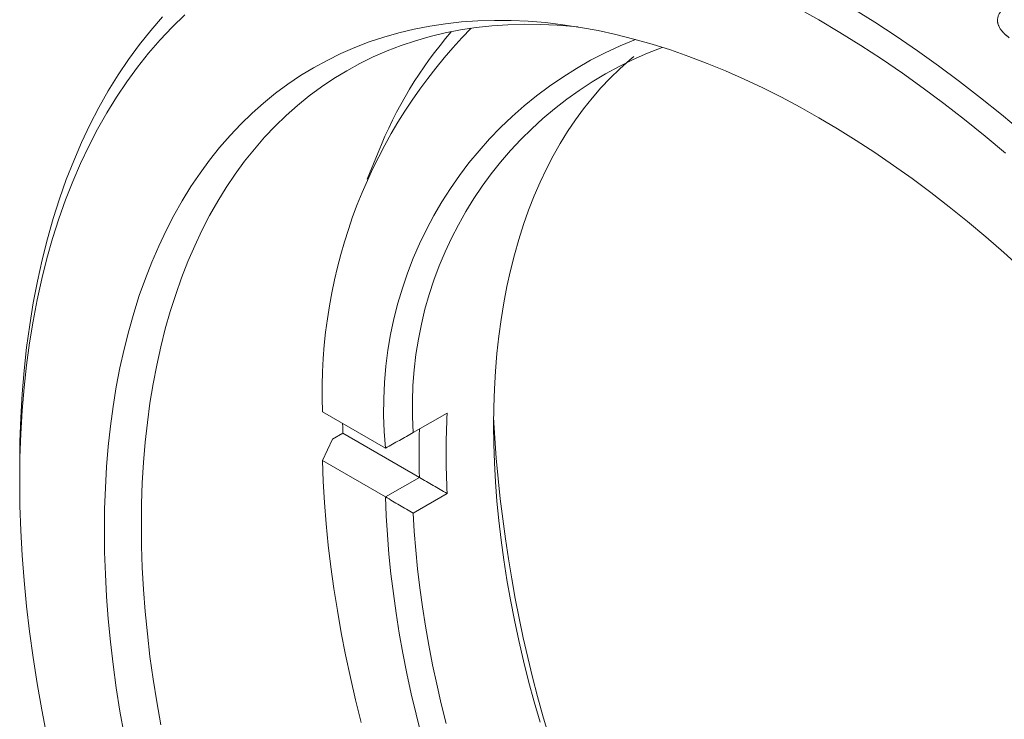
# Model space of a CAD drawing. Units: inches. Extents: x 0.1 to 10.9, y 0 to 8.5.
# Drawn here: x 9.4 to 9.9, y 7.6 to 8 of the extents above; entities that cross this region are included whole.
import ezdxf

# ---------------------------------------------------------------- set-up
doc = ezdxf.new("R2010")
doc.units = ezdxf.units.IN
doc.header["$MEASUREMENT"] = 0

msp = doc.modelspace()

# ---------------------------------------------------------------- linework, layer by layer
at = {"color": 7, "linetype": 'Continuous', "lineweight": 18}
for p, q in [((9.593075949, 7.9165620403), (9.5874498216, 7.9027761786)), ((9.5640593614, 7.7813604546), (9.5969569961, 7.7623690544)), ((9.6114313525, 7.7704304508), (9.6291090221, 7.7806355522)), ((9.569217952, 7.7669894236), (9.5640593614, 7.7558435543)), ((9.5746626743, 7.7701325949), (9.569217952, 7.7669894236)), ((9.6146346656, 7.7470572555), (9.5746626743, 7.7701325949)), ((9.5969653042, 7.7623690531), (9.5969569961, 7.7623690544)), ((9.5969569961, 7.7368521541), (9.5640593614, 7.7558435543)), ((9.4059889451, 7.7530640652), (9.4059889451, 7.744899984)), ((9.5969653042, 7.7368521527), (9.6146429738, 7.7470572541)), ((9.6146429738, 7.7470572541), (9.6146346656, 7.7470572555)), ((9.5969569961, 7.7368521541), (9.5969653042, 7.7368521527)), ((9.6291090221, 7.7386122851), (9.6114313525, 7.7284071837))]:
    msp.add_line(p, q, dxfattribs=at)
at = {"color": 7, "linetype": 'Continuous', "lineweight": 18, "flags": 128}
for points in [[(9.4922004852, 7.9884074667), (9.4856657183, 7.9820744437), (9.4793622682, 7.9754138132), (9.473294455, 7.9684301401), (9.4674664371, 7.9611282106), (9.4618822089, 7.9535130291), (9.4565455975, 7.9455898147), (9.4514602603, 7.9373639975), (9.4466296826, 7.9288412151), (9.4420571751, 7.9200273086), (9.4377458714, 7.9109283187), (9.4336987263, 7.9015504812), (9.4299185136, 7.8919002233), (9.4264078239, 7.8819841588), (9.4231690635, 7.8718090837), (9.4202044519, 7.8613819714), (9.4175160209, 7.8507099683), (9.4151056131, 7.8398003883), (9.4129748805, 7.8286607083), (9.4111252832, 7.8172985629), (9.4095580891, 7.8057217392), (9.408274372, 7.7939381714), (9.4072750119, 7.7819559352), (9.4065606936, 7.7697832427), (9.4061319067, 7.7574284366), (9.4059889451, 7.744899984)], [(9.4059889451, 7.7530640652), (9.4061343298, 7.7658048643), (9.4065703843, 7.778369074), (9.4072968096, 7.7907480833), (9.4083131081, 7.8029334082), (9.409618583, 7.8149166976), (9.4112123398, 7.8266897386), (9.4130932861, 7.8382444627), (9.4152601329, 7.8495729508), (9.4177113951, 7.860667439), (9.4204453927, 7.8715203235), (9.4234602519, 7.8821241665), (9.4267539066, 7.8924717005), (9.4303240995, 7.9025558339), (9.4341683836, 7.9123696555), (9.4382841243, 7.9219064393), (9.442668501, 7.9311596495), (9.4473185087, 7.9401229442), (9.4522309606, 7.9487901806), (9.4574024899, 7.9571554184), (9.4628295524, 7.9652129246), (9.4685084285, 7.9729571769), (9.4744352263, 7.980382868), (9.4806058839, 7.9874849084)], [(9.9205737179, 7.9162845552), (9.9099212482, 7.925217545), (9.8992093317, 7.9338618942), (9.8884453099, 7.9422116783), (9.8776365598, 7.9502611749), (9.8667904893, 7.9580048672), (9.8559145316, 7.9654374481), (9.8450161406, 7.9725538237), (9.8341027856, 7.9793491167), (9.823181946, 7.9858186701), (9.8122611064, 7.9919580498)], [(9.8413589524, 7.991486912), (9.8524572795, 7.9845764445), (9.863540389, 7.9773394524), (9.8746006849, 7.9697808955), (9.8856305872, 7.9619059542), (9.8966225364, 7.9537200254), (9.9075689993, 7.9452287195), (9.9184624737, 7.936437856), (9.9292954937, 7.9273534595)], [(9.4501831189, 7.7193872305), (9.4503109363, 7.7305885165), (9.4506943008, 7.7416345508), (9.4513329498, 7.7525177631), (9.4522264455, 7.7632306946), (9.4533741756, 7.7737660032), (9.4547753534, 7.7841164685), (9.4564290188, 7.7942749967), (9.4583340382, 7.8042346259), (9.4604891062, 7.81398853), (9.4628927457, 7.8235300244), (9.4655433095, 7.8328525696), (9.4684389809, 7.8419497766), (9.4715777755, 7.8508154105), (9.4749575419, 7.8594433954), (9.478575964, 7.8678278179), (9.4824305618, 7.8759629318), (9.4865186936, 7.8838431617), (9.4908375576, 7.891463107), (9.4953841938, 7.8988175453), (9.5001554862, 7.9059014361), (9.5051481648, 7.9127099247), (9.5103588078, 7.9192383447), (9.5157838443, 7.9254822219), (9.521419556, 7.9314372771), (9.5272620806, 7.937099429), (9.5333074139, 7.942464797), (9.5395514127, 7.947529704), (9.5459897977, 7.9522906787), (9.5526181564, 7.9567444583), (9.559431946, 7.9608879902), (9.5664264966, 7.9647184348), (9.5735970147, 7.9682331668), (9.5809385857, 7.9714297774), (9.5884461783, 7.9743060758), (9.596114647, 7.9768600908), (9.6039387363, 7.979090072), (9.611913084, 7.980994491), (9.6200322248, 7.9825720426), (9.6282905942, 7.9838216457), (9.6366825325, 7.9847424438), (9.6452022881, 7.985333806), (9.6538440221, 7.9855953268), (9.6626018118, 7.9855268271), (9.6714696552, 7.9851283538), (9.6804414746, 7.9844001799), (9.6895111212, 7.9833428047), (9.698672379, 7.9819569527), (9.7079189695, 7.9802435736), (9.7172445555, 7.9782038419), (9.7266427457, 7.9758391554), (9.7361070991, 7.9731511347), (9.7456311292, 7.9701416222), (9.7552083087, 7.9668126803), (9.764832074, 7.9631665905), (9.7744958294, 7.9592058517), (9.7841929518, 7.9549331784), (9.7939167953, 7.9503514989), (9.8036606957, 7.9454639532), (9.813417975, 7.940273891), (9.823181946, 7.9347848693), (9.832945917, 7.92900065), (9.8427031963, 7.9229251974), (9.8524470967, 7.9165626752), (9.8621709402, 7.9099174439), (9.8718680626, 7.902994058), (9.881531818, 7.8957972623), (9.8911555833, 7.8883319892), (9.9007327628, 7.880603355), (9.9102567929, 7.8726166564), (9.9197211462, 7.8643773673), (9.9291193364, 7.8558911344)], [(9.6975791065, 7.9821388098), (9.6953949038, 7.9823644989), (9.6865931663, 7.9830788684), (9.6778934337, 7.9834697877), (9.6693016684, 7.9835369889), (9.6608237588, 7.9832804258), (9.6524655151, 7.9827002743), (9.6442326657, 7.9817969321), (9.636130853, 7.9805710181), (9.6281656296, 7.9790233727), (9.6203424544, 7.9771550565), (9.6126666891, 7.9749673498), (9.6051435942, 7.9724617522), (9.5977783256, 7.9696399807), (9.5905759313, 7.9665039694), (9.5835413472, 7.9630558673), (9.5766793947, 7.9592980378), (9.5699947765, 7.9552330563), (9.5634920739, 7.9508637086), (9.5571757436, 7.9461929893), (9.5510501144, 7.9412240995), (9.5451193846, 7.9359604446), (9.5393876188, 7.9304056321), (9.5338587452, 7.9245634689), (9.528536553, 7.918437959), (9.5234246899, 7.9120333005), (9.5185266592, 7.9053538829), (9.5138458179, 7.8984042838), (9.5093853738, 7.8911892662), (9.5051483841, 7.8837137748), (9.5011377524, 7.8759829331), (9.4973562275, 7.8680020394), (9.4938064011, 7.8597765633), (9.4904907061, 7.8513121422), (9.4874114148, 7.8426145771), (9.4845706376, 7.833689829), (9.4819703215, 7.8245440145), (9.4796122486, 7.8151834016), (9.4774980349, 7.8056144055), (9.4756291296, 7.7958435845), (9.4740068134, 7.785877635), (9.4726321982, 7.7757233871), (9.471506226, 7.7653878), (9.4706296686, 7.7548779572), (9.4700031267, 7.7442010618), (9.4696270297, 7.7333644309), (9.4695016354, 7.7223754916)], [(9.6776134564, 7.6192702237), (9.6745197913, 7.630010576), (9.6716301711, 7.6407235831), (9.6689465761, 7.6514019028), (9.6664708457, 7.6620382167), (9.6642046764, 7.6726252353), (9.6621496216, 7.6831557026), (9.6603070895, 7.6936224018), (9.658678343, 7.7040181594), (9.6572644984, 7.7143358506), (9.6560665245, 7.7245684043), (9.6550852425, 7.7347088076), (9.6543213249, 7.7447501107), (9.6537752951, 7.7546854319), (9.6534475275, 7.7645079619), (9.6533382467, 7.7742109689), (9.6534475275, 7.7837878029), (9.6537752951, 7.7932319005), (9.6543213249, 7.8025367892), (9.6550852425, 7.8116960917), (9.6560665245, 7.8207035309), (9.6572644984, 7.8295529335), (9.658678343, 7.8382382344), (9.6603070895, 7.8467534813), (9.6621496216, 7.8550928382), (9.6642046764, 7.8632505898), (9.6664708457, 7.8712211451), (9.6689465761, 7.8789990415), (9.6716301711, 7.8865789484), (9.6745197913, 7.8939556709), (9.6776134564, 7.9011241535), (9.6809090462, 7.9080794831), (9.684404302, 7.914816893), (9.6880968283, 7.9213317656), (9.6919840946, 7.9276196361), (9.6960634365, 7.9336761949), (9.7003320584, 7.9394972913), (9.7047870348, 7.9450789357), (9.7094253123, 7.9504173027), (9.7142437123, 7.9555087338), (9.7192389324, 7.9603497395), (9.7244075491, 7.964937002), (9.7265482832, 7.9667210393)], [(9.5746626743, 7.7701325949), (9.5745896876, 7.7733637054), (9.5745558399, 7.7753009666)], [(9.5640593614, 7.7558435543), (9.5644610516, 7.7449859281), (9.5650987599, 7.7340074556), (9.5659720663, 7.7229153691), (9.5670803955, 7.7117169752), (9.5684230173, 7.7004196508), (9.5699990474, 7.689030838), (9.5718074476, 7.6775580392), (9.5738470265, 7.6660088119), (9.5761164406, 7.6543907642), (9.578614195, 7.6427115493), (9.5813386442, 7.630978861), (9.5842879936, 7.619200428)], [(9.4059889451, 7.744899984), (9.4061319067, 7.7322064715), (9.4065606936, 7.7193565986), (9.4072750119, 7.7063591718), (9.408274372, 7.693223099), (9.4095580891, 7.6799573829), (9.4111252832, 7.6665711153), (9.4129748805, 7.6530734705), (9.4151056131, 7.6394736989), (9.4175160209, 7.6257811213), (9.4202044519, 7.6120051218)], [(9.6155696588, 7.6128788233), (9.6128760922, 7.6235601448), (9.6103858278, 7.6342007734), (9.6081004994, 7.6447937278), (9.6060216064, 7.6553320582), (9.6041505128, 7.6658088505), (9.6024884461, 7.6762172309), (9.6010364969, 7.6865503706), (9.5997956177, 7.6968014902), (9.5987666227, 7.7069638641), (9.5979501869, 7.7170308247), (9.5973468461, 7.7269957673), (9.5969569961, 7.7368521541)], [(9.6114313525, 7.7284071837), (9.6119916688, 7.7188158875), (9.6127542626, 7.7091270902), (9.6137186486, 7.699346958), (9.614884213, 7.6894817155), (9.616250214, 7.6795376413), (9.6178157822, 7.6695210643), (9.6195799212, 7.6594383594), (9.6215415082, 7.6492959436), (9.6236992948, 7.6391002721), (9.6260519078, 7.6288578339), (9.6285978497, 7.6185751475)], [(9.4695016354, 7.7223754916), (9.4696270297, 7.7112417752), (9.4700031267, 7.699970912), (9.4706296686, 7.6885706266), (9.471506226, 7.6770487323), (9.4726321982, 7.6654131254), (9.4740068134, 7.6536717805), (9.4756291296, 7.6418327446), (9.4774980349, 7.6299041314), (9.4796122486, 7.6178941163)], [(9.4604891062, 7.6128868914), (9.4583340382, 7.6251289841), (9.4564290188, 7.6372881019), (9.4547753534, 7.6493559115), (9.4533741756, 7.6613241423), (9.4522264455, 7.6731845918), (9.4513329498, 7.6849291314), (9.4506943008, 7.6965497122), (9.4503109363, 7.7080383698), (9.4501831189, 7.7193872305)]]:
    msp.add_lwpolyline(points, dxfattribs=at)
at = {"color": 7, "linetype": 'Continuous', "lineweight": 18}
for centre, radius, start, end in [((9.8344605209, 7.7915500061), 0.2705930782703078, 135.429187981, 182.158060963), ((9.7996393115, 7.8345727261), 0.222240118784079, 139.2386993682, 158.3508378933), ((9.8031291268, 7.7828119785), 0.2071831572176694, 111.450041238, 185.6626333055), ((9.8111605007, 7.7838671453), 0.2001806118693035, 110.3873766793, 183.8487501629), ((10.0536692547, 7.7596239186), 0.4250798511920847, 177.1667236163, 182.8332763837), ((10.3628548204, 7.81560611), 0.7104794465865438, 183.0131668674, 236.9814565998), ((10.0492444122, 7.7598182884), 0.4347970512446809, 178.3583361143, 181.681838307)]:
    msp.add_arc(centre, radius, start, end, dxfattribs=at)
for points, knots in [([(9.922514484302924, 7.976545947877132), (9.922380579823333, 7.976649104189963), (9.922120129079497, 7.976849748249742), (9.921746041402304, 7.977144794978123), (9.92139824222015, 7.97742485002276), (9.921077057706844, 7.977690125228158), (9.920782446941868, 7.977940660244743), (9.920514295080608, 7.978176461598529), (9.920246879610787, 7.978421772423891), (9.919947722765583, 7.978709601868062), (9.919613536304482, 7.979043632906817), (9.91927070937692, 7.979404971339538), (9.918948013038664, 7.979764255111748), (9.918645578126478, 7.980121575540146), (9.918263811042188, 7.980602248298329), (9.917830501209735, 7.981210112807725), (9.917386121512264, 7.981949757039274), (9.917071841875314, 7.982592781375187), (9.916855103773717, 7.98313633693093), (9.916707814206477, 7.983580415943155), (9.916590284646215, 7.984024801782237), (9.91650225899924, 7.984469547184042), (9.916430404168512, 7.985025252863112), (9.916399854198744, 7.985685379276359), (9.916443822368999, 7.98644130161552), (9.916569503605189, 7.987176241874195), (9.916776415319116, 7.987890380978359), (9.917065106918978, 7.988583704230004), (9.917402248324777, 7.989198803756835), (9.91777025982259, 7.989741251997737), (9.91815317221, 7.990217660100813), (9.918588399600585, 7.990684131496085), (9.919012182802648, 7.991084285249348), (9.919400032847369, 7.991419806846893), (9.919722979521433, 7.991678487688477), (9.920046064369211, 7.991917702175566), (9.920397448355095, 7.992152558380718), (9.920809756324564, 7.992415005502413), (9.92111433490326, 7.992599683056755), (9.921278241679973, 7.992699065957527)], [0, 0, 0, 0, 0.0210277044783836, 0.0408999108115923, 0.0596195421873875, 0.0771900970632536, 0.0936158081308246, 0.108901859133185, 0.1230546861394085, 0.1406866694163894, 0.1633520801557697, 0.1855983240842015, 0.2074418525811266, 0.2289000432972621, 0.249991226378937, 0.2930582650820181, 0.335290159341509, 0.3768871332898546, 0.4016308419473778, 0.426267798530285, 0.4508450753023196, 0.4754100876110637, 0.5000103217216249, 0.5430466233463733, 0.585252679094366, 0.6268342177345567, 0.6680063308864628, 0.7089905568878007, 0.7500114783313024, 0.7806673338441281, 0.8118173079017164, 0.8435696692032512, 0.875895599902166, 0.8967804562282342, 0.9170580806283989, 0.9342606411497881, 0.9525620966992193, 0.974471632714769, 1, 1, 1, 1]), ([(9.61143135254727, 7.770430450762537), (9.609024107874193, 7.769089198591138), (9.604209538481648, 7.766406649648639), (9.599380075745135, 7.763714933502436), (9.596965304229874, 7.762369053053278)], [0, 0, 0, 0, 0.4999916870664441, 1, 1, 1, 1]), ([(9.614642973759537, 7.747057254079633), (9.617057666196741, 7.745660185949971), (9.621887129009009, 7.742866004598157), (9.626701698488455, 7.740030206839691), (9.629109022076934, 7.73861228507841)], [0, 0, 0, 0, 0.4999919310012126, 1, 1, 1, 1]), ([(9.596965304229874, 7.736852152681848), (9.599379996667079, 7.735455084552187), (9.604209459479344, 7.732660903200372), (9.609024028958792, 7.729825105441908), (9.61143135254727, 7.728407183680626)], [0, 0, 0, 0, 0.4999919310012128, 1, 1, 1, 1])]:
    msp.add_open_spline(points, degree=3, knots=knots, dxfattribs=at)

doc.saveas('drawing.dxf')
